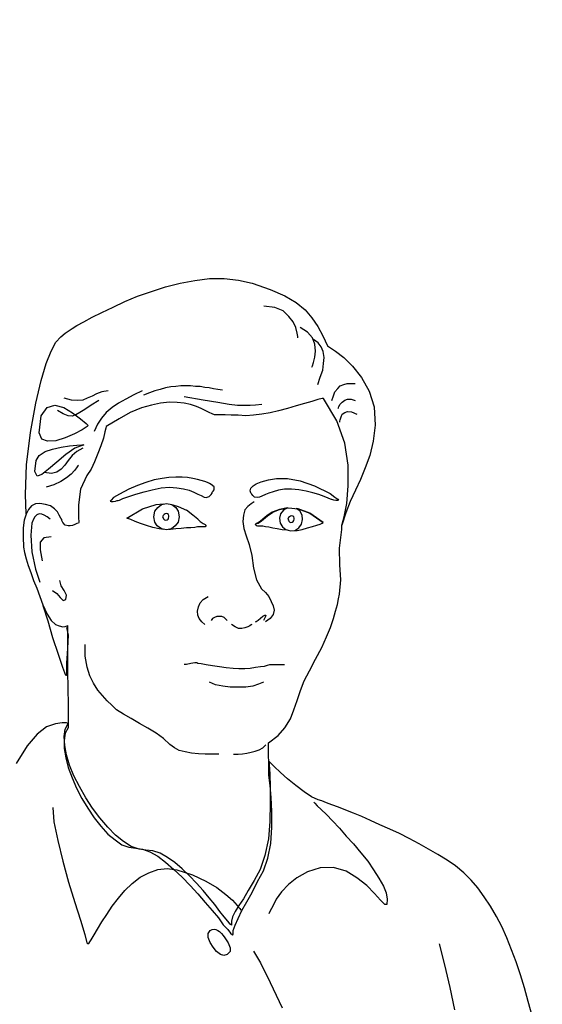
# Model space of a CAD drawing. Extents: x -23809 to 9948, y 8801 to 34888.
# Drawn here: x -12485 to -12202, y 15346 to 15878 of the extents above; entities that cross this region are included whole.
import ezdxf

# ---------------------------------------------------------------- set-up
doc = ezdxf.new("R2010")
doc.units = 0
doc.header["$LTSCALE"] = 5
doc.layers.get('0').update_dxf_attribs({"color": 255, "linetype": 'CONTINUOUS'})
doc.layers.get('Defpoints').update_dxf_attribs({"color": 251, "linetype": 'CONTINUOUS'})
doc.layers.add('4', color=7, linetype='CONTINUOUS')
doc.layers.add('DIM001', color=255, linetype='CONTINUOUS', lineweight=18)
doc.layers.add('LINE001', color=2, linetype='CONTINUOUS', lineweight=18)
doc.styles.add('Dim_std', font='simplex.shx', dxfattribs={"width": 0.8, "bigfont": 'extfont.shx'})
doc.dimstyles.new('S1-50', dxfattribs={"dimscale": 50, "dimtxt": 3, "dimasz": 3, "dimexe": 1, "dimexo": 0.6, "dimgap": 1, "dimtad": 3, "dimzin": 9, "dimdsep": 46, "dimtxsty": 'Dim_std', "dimblk1": 'OPEN', "dimblk2": 'OPEN', "dimsah": 1, "dimcen": 0, "dimazin": 2, "dimtfac": 1, "dimtmove": 0, "dimatfit": 0, "dimldrblk": 'OPEN', "dimfxl": 1, "dimtfill": 1, "dimtolj": 1, "dimtzin": 0, "dimarcsym": 0})

# ---------------------------------------------------------------- blocks, each defined once
blk = doc.blocks.new('_OPEN')
at = {"color": 0, "linetype": 'ByBlock'}
for p, q in [((-1, 0.1667), (0, 0)), ((0, 0), (-1, -0.1667)), ((0, 0), (-1, 0))]:
    blk.add_line(p, q, dxfattribs=at)
blk = doc.blocks.new('*D5')
at = {"layer": 'Defpoints', "color": 0, "ltscale": 0.5, "transparency": 16777216}
for p in [(-12072.14, 16237.98), (-13271.05, 13487.98), (-12175.84, 13487.98)]:
    blk.add_point(p, dxfattribs=at)
at = {"layer": 'DIM001', "color": 0, "lineweight": -2, "ltscale": 0.5, "transparency": 16777216}
for p, q in [((-12102.14, 16237.98), (-13321.05, 16237.98)), ((-13271.05, 16087.98), (-13271.05, 13637.98)), ((-12205.84, 13487.98), (-13321.05, 13487.98))]:
    blk.add_line(p, q, dxfattribs=at)
at = {"layer": 'DIM001', "color": 0, "lineweight": -2, "ltscale": 0.5, "transparency": 16777216, "xscale": 150, "yscale": 150, "zscale": 150}
for p, rotation in [((-13271.05, 16237.98), 90), ((-13271.05, 13487.98), 270)]:
    blk.add_blockref('_OPEN', p, dxfattribs=dict(at, rotation=rotation))
at = {"layer": 'DIM001', "color": 0, "ltscale": 0.5, "transparency": 16777216, "insert": (-13396.05, 14862.98), "char_height": 150, "attachment_point": 5, "rotation": 90, "style": 'Dim_std', "bg_fill": 3, "box_fill_scale": 1.1, "bg_fill_color": 9, "bg_fill_true_color": 13158600, "bg_fill_transparency": 0}
blk.add_mtext('\\A1;2750', dxfattribs=at)
blk = doc.blocks.new('MAN')
at = {"layer": '4', "color": 230, "linetype": 'Continuous'}
for p, q in [((92.624767, 1617.127), (99.775702, 1618.3172)), ((99.775702, 1618.3172), (106.91727, 1619.2732)), ((106.91727, 1619.2732), (114.05883, 1619.2732)), ((114.05883, 1619.2732), (120.96609, 1618.5609)), ((120.96609, 1618.5609), (127.63905, 1617.127)), ((78.575943, 1613.0782), (85.483203, 1615.2244)), ((85.483203, 1615.2244), (92.624767, 1617.127)), ((127.63905, 1617.127), (136.44885, 1614.0342)), ((136.44885, 1614.0342), (143.59041, 1610.9414)), ((65.71738, 1608.0829), (71.912358, 1610.6977)), ((71.912358, 1610.6977), (78.575943, 1613.0782)), ((143.59041, 1610.9414), (149.07311, 1607.6049)), ((54.527056, 1602.8438), (60.00038, 1605.4587)), ((60.00038, 1605.4587), (65.71738, 1608.0829)), ((138.5857, 1605.2244), (133.34667, 1605.9367)), ((142.63446, 1603.5561), (138.5857, 1605.2244)), ((149.07311, 1607.6049), (153.35617, 1604.0341)), ((153.35617, 1604.0341), (156.69265, 1600.2197)), ((45.717253, 1598.3171), (49.766014, 1600.4633)), ((49.766014, 1600.4633), (54.527056, 1602.8438)), ((145.49296, 1600.9319), (142.63446, 1603.5561)), ((147.63917, 1598.3171), (145.49296, 1600.9319)), ((156.69265, 1600.2197), (159.55115, 1595.9366)), ((38.566317, 1594.0247), (40.000253, 1594.9806)), ((40.000253, 1594.9806), (42.380775, 1596.4146)), ((42.380775, 1596.4146), (45.717253, 1598.3171)), ((148.82943, 1595.4586), (147.63917, 1598.3171)), ((149.54172, 1592.8344), (148.82943, 1595.4586)), ((154.54643, 1593.3124), (150.97565, 1595.4586)), ((159.55115, 1595.9366), (161.93167, 1591.4098)), ((32.146408, 1588.317), (34.517557, 1590.9319)), ((34.517557, 1590.9319), (36.663775, 1592.8344)), ((36.663775, 1592.8344), (38.566317, 1594.0247)), ((149.78539, 1591.1755), (149.54172, 1592.8344)), ((149.78539, 1590.4539), (149.78539, 1591.1755)), ((156.92695, 1590.4539), (154.54643, 1593.3124)), ((158.11722, 1587.3611), (156.92695, 1590.4539)), ((159.78545, 1588.0734), (157.40493, 1589.7416)), ((161.93167, 1591.4098), (164.31219, 1586.6488)), ((29.765887, 1584.0246), (32.146408, 1588.317)), ((158.36089, 1584.0246), (158.11722, 1587.3611)), ((161.21002, 1586.1708), (159.78545, 1588.0734)), ((162.16598, 1583.7903), (161.21002, 1586.1708)), ((164.31219, 1586.6488), (165.25878, 1585.9365)), ((165.25878, 1585.9365), (168.11728, 1584.0246)), ((27.385366, 1578.0733), (29.765887, 1584.0246)), ((157.40493, 1578.5513), (158.11722, 1581.1661)), ((158.11722, 1581.1661), (158.36089, 1584.0246)), ((162.64395, 1580.9318), (162.16598, 1583.7903)), ((162.40028, 1578.0733), (162.64395, 1580.9318)), ((168.11728, 1584.0246), (172.16604, 1580.9318)), ((172.16604, 1580.9318), (176.45848, 1576.6487)), ((25.004844, 1569.7415), (27.385366, 1578.0733)), ((156.69265, 1576.1708), (156.92695, 1576.883)), ((156.92695, 1576.883), (157.40493, 1578.5513)), ((161.93167, 1574.7368), (162.40028, 1578.0733)), ((176.45848, 1576.6487), (180.74154, 1571.166)), ((159.55115, 1567.8296), (160.74141, 1571.4097)), ((160.74141, 1571.4097), (161.93167, 1574.7368)), ((180.74154, 1571.166), (184.556, 1564.5025)), ((22.380648, 1558.7855), (25.004844, 1569.7415)), ((82.868379, 1565.449), (80.244182, 1564.7368)), ((85.483203, 1566.1707), (82.868379, 1565.449)), ((88.1074, 1566.6393), (85.483203, 1566.1707)), ((90.487921, 1566.883), (88.1074, 1566.6393)), ((92.868442, 1567.1173), (90.487921, 1566.883)), ((95.248963, 1567.1173), (92.868442, 1567.1173)), ((97.629485, 1567.1173), (95.248963, 1567.1173)), ((100.01001, 1566.883), (97.629485, 1567.1173)), ((102.39053, 1566.883), (100.01001, 1566.883)), ((104.53674, 1566.405), (102.39053, 1566.883)), ((106.68296, 1566.1707), (104.53674, 1566.405)), ((108.81981, 1565.6927), (106.68296, 1566.1707)), ((110.96603, 1565.449), (108.81981, 1565.6927)), ((113.11224, 1564.9711), (110.96603, 1565.449)), ((167.88298, 1564.2588), (169.30754, 1565.927)), ((169.30754, 1565.927), (170.4978, 1567.1173)), ((170.4978, 1567.1173), (172.16604, 1567.8296)), ((172.16604, 1567.8296), (173.83428, 1568.3075)), ((173.83428, 1568.3075), (175.73682, 1568.3075)), ((175.73682, 1568.3075), (177.64874, 1568.3075)), ((39.756578, 1560.21), (36.185796, 1561.166)), ((47.37612, 1561.166), (45.239274, 1560.21)), ((49.766014, 1562.1219), (47.37612, 1561.166)), ((51.902859, 1563.3122), (49.766014, 1562.1219)), ((54.527056, 1564.2588), (51.902859, 1563.3122)), ((57.619859, 1564.7368), (54.527056, 1564.2588)), ((66.195358, 1560.688), (62.624577, 1558.7855)), ((70.000444, 1562.8342), (66.195358, 1560.688)), ((74.049204, 1564.7368), (70.000444, 1562.8342)), ((77.629358, 1563.7808), (74.770858, 1562.5905)), ((80.244182, 1564.7368), (77.629358, 1563.7808)), ((103.82446, 1560.21), (94.536681, 1561.8783)), ((161.688, 1560.9223), (159.55115, 1560.4537)), ((162.40028, 1560.9223), (161.688, 1560.9223)), ((168.83893, 1550.21), (162.40028, 1560.9223)), ((166.44904, 1559.9757), (167.17069, 1562.3562)), ((167.17069, 1562.3562), (167.88298, 1564.2588)), ((172.64402, 1560.21), (174.07795, 1560.688)), ((174.07795, 1560.688), (175.73682, 1560.688)), ((175.73682, 1560.688), (177.64874, 1559.9757)), ((184.556, 1564.5025), (186.93652, 1556.8829)), ((19.765823, 1544.493), (22.380648, 1558.7855)), ((25.004844, 1552.5905), (27.863344, 1556.6392)), ((27.863344, 1556.6392), (31.668429, 1557.8295)), ((31.668429, 1557.8295), (35.951493, 1556.6392)), ((35.951493, 1556.6392), (40.234557, 1554.0244)), ((42.615078, 1559.9757), (39.756578, 1560.21)), ((45.239274, 1560.21), (42.615078, 1559.9757)), ((49.288035, 1557.8295), (46.18586, 1555.6833)), ((53.09312, 1559.9757), (49.288035, 1557.8295)), ((59.522401, 1556.6392), (56.663902, 1554.2587)), ((62.624577, 1558.7855), (59.522401, 1556.6392)), ((73.814901, 1556.4049), (68.341576, 1554.2587)), ((78.575943, 1557.8295), (73.814901, 1556.4049)), ((83.102682, 1558.7855), (78.575943, 1557.8295)), ((87.385746, 1559.2634), (83.102682, 1558.7855)), ((91.200203, 1559.0198), (87.385746, 1559.2634)), ((94.536681, 1558.7855), (91.200203, 1559.0198)), ((97.629485, 1558.0732), (94.536681, 1558.7855)), ((100.48798, 1557.1172), (97.629485, 1558.0732)), ((102.86851, 1556.1613), (100.48798, 1557.1172)), ((104.77105, 1555.2147), (102.86851, 1556.1613)), ((110.96603, 1559.0198), (103.82446, 1560.21)), ((116.43935, 1558.0732), (110.96603, 1559.0198)), ((120.48811, 1557.5952), (116.43935, 1558.0732)), ((123.82459, 1557.5952), (120.48811, 1557.5952)), ((126.68309, 1557.5952), (123.82459, 1557.5952)), ((129.29791, 1557.8295), (126.68309, 1557.5952)), ((132.40009, 1558.0732), (129.29791, 1557.8295)), ((144.78067, 1556.1613), (140.49761, 1554.971)), ((149.07311, 1557.3515), (144.78067, 1556.1613)), ((153.1125, 1558.5418), (149.07311, 1557.3515)), ((156.69265, 1559.4977), (153.1125, 1558.5418)), ((159.55115, 1560.4537), (156.69265, 1559.4977)), ((169.30754, 1556.1613), (169.55121, 1556.4049)), ((169.55121, 1556.4049), (169.78552, 1557.1172)), ((169.78552, 1557.1172), (170.4978, 1558.3075)), ((170.4978, 1558.3075), (171.45376, 1559.2634)), ((171.45376, 1559.2634), (172.64402, 1560.21)), ((186.93652, 1556.8829), (187.4145, 1548.0637)), ((24.048887, 1544.2587), (25.004844, 1552.5905)), ((35.707818, 1553.5464), (32.85869, 1555.2147)), ((38.088339, 1552.5905), (35.707818, 1553.5464)), ((40.000253, 1552.3562), (38.088339, 1552.5905)), ((41.902796, 1553.0685), (40.000253, 1552.3562)), ((40.234557, 1554.0244), (44.049014, 1551.1659)), ((43.805338, 1554.2587), (41.902796, 1553.0685)), ((46.18586, 1555.6833), (43.805338, 1554.2587)), ((44.049014, 1551.1659), (46.907514, 1548.7854)), ((54.28338, 1551.4002), (52.380838, 1548.5417)), ((56.663902, 1554.2587), (54.28338, 1551.4002)), ((62.85888, 1551.1659), (56.663902, 1547.3515)), ((68.341576, 1554.2587), (62.85888, 1551.1659)), ((106.68296, 1554.2587), (104.77105, 1555.2147)), ((108.10753, 1553.5464), (106.68296, 1554.2587)), ((109.29779, 1553.0685), (108.10753, 1553.5464)), ((110.25374, 1553.0685), (109.29779, 1553.0685)), ((112.15629, 1553.0685), (110.25374, 1553.0685)), ((114.53681, 1553.0685), (112.15629, 1553.0685)), ((117.39531, 1552.8342), (114.53681, 1553.0685)), ((120.73179, 1552.8342), (117.39531, 1552.8342)), ((124.53687, 1552.5905), (120.73179, 1552.8342)), ((128.35133, 1552.8342), (124.53687, 1552.5905)), ((132.40009, 1553.3028), (128.35133, 1552.8342)), ((136.44885, 1554.0244), (132.40009, 1553.3028)), ((140.49761, 1554.971), (136.44885, 1554.0244)), ((170.4978, 1550.6879), (170.97578, 1552.1125)), ((170.97578, 1552.1125), (171.45376, 1553.3028)), ((171.45376, 1553.3028), (172.64402, 1554.2587)), ((172.64402, 1554.2587), (174.07795, 1554.7367)), ((174.07795, 1554.7367), (175.9805, 1554.493)), ((175.9805, 1554.493), (178.59532, 1553.3028)), ((47.37612, 1547.3515), (44.995599, 1545.6832)), ((46.907514, 1548.7854), (47.854099, 1547.8294)), ((47.854099, 1547.8294), (47.37612, 1547.3515)), ((52.380838, 1548.5417), (50.712599, 1544.9709)), ((56.429598, 1546.6392), (55.95162, 1544.7366)), ((56.663902, 1547.3515), (56.429598, 1546.6392)), ((172.64402, 1539.2539), (168.83893, 1550.21)), ((170.2635, 1549.9757), (170.4978, 1550.6879)), ((170.2635, 1549.4977), (170.2635, 1549.9757)), ((187.4145, 1548.0637), (186.45854, 1540.2099)), ((17.863281, 1528.7759), (19.765823, 1544.493)), ((25.239148, 1541.1565), (24.048887, 1544.2587)), ((36.663775, 1541.8781), (32.146408, 1540.4442)), ((41.190514, 1543.7807), (36.663775, 1541.8781)), ((44.995599, 1545.6832), (41.190514, 1543.7807)), ((55.239338, 1541.6345), (54.049077, 1538.0637)), ((55.95162, 1544.7366), (55.239338, 1541.6345)), ((28.097648, 1540.2099), (25.239148, 1541.1565)), ((32.146408, 1540.4442), (28.097648, 1540.2099)), ((30.478169, 1536.3954), (34.761232, 1537.3514)), ((34.761232, 1537.3514), (38.809993, 1538.0637)), ((41.424817, 1536.8734), (36.898078, 1533.7806)), ((38.809993, 1538.0637), (42.380775, 1538.3074)), ((45.717253, 1538.5417), (41.424817, 1536.8734)), ((42.380775, 1538.3074), (44.761296, 1538.5417)), ((45.239274, 1536.8734), (42.380775, 1535.2052)), ((44.761296, 1538.5417), (45.717253, 1538.5417)), ((54.049077, 1538.0637), (52.615141, 1534.2586)), ((174.31226, 1528.5416), (172.64402, 1539.2539)), ((186.45854, 1540.2099), (184.7903, 1533.3026)), ((22.624323, 1530.9221), (24.048887, 1533.3026)), ((24.048887, 1533.3026), (26.907387, 1535.2052)), ((26.907387, 1535.2052), (30.478169, 1536.3954)), ((36.898078, 1533.7806), (32.624387, 1529.9662)), ((40.000253, 1533.3026), (38.088339, 1530.9221)), ((42.380775, 1535.2052), (40.000253, 1533.3026)), ((52.615141, 1534.2586), (50.956274, 1530.2098)), ((184.7903, 1533.3026), (182.64408, 1527.3513)), ((17.385302, 1514.2491), (17.863281, 1528.7759)), ((21.912041, 1525.4394), (22.624323, 1530.9221)), ((32.624387, 1529.9662), (28.575626, 1526.6297)), ((36.429472, 1528.5416), (34.761232, 1526.6297)), ((38.088339, 1530.9221), (36.429472, 1528.5416)), ((42.137099, 1527.3513), (41.190514, 1525.9174)), ((42.858753, 1528.2979), (42.137099, 1527.3513)), ((43.093057, 1528.5416), (42.858753, 1528.2979)), ((50.956274, 1530.2098), (49.288035, 1526.6297)), ((174.31226, 1518.5415), (174.31226, 1528.5416)), ((182.64408, 1527.3513), (180.26356, 1521.6343)), ((23.102302, 1523.3026), (21.912041, 1525.4394)), ((25.239148, 1524.0149), (23.102302, 1523.3026)), ((28.575626, 1526.6297), (25.239148, 1524.0149)), ((30.009562, 1524.4928), (26.429408, 1524.9708)), ((32.624387, 1525.2051), (30.009562, 1524.4928)), ((34.761232, 1526.6297), (32.624387, 1525.2051)), ((37.376057, 1522.3466), (34.517557, 1520.6784)), ((39.522275, 1524.2492), (37.376057, 1522.3466)), ((41.190514, 1525.9174), (39.522275, 1524.2492)), ((47.141817, 1523.5369), (44.049014, 1516.8733)), ((49.288035, 1526.6297), (47.141817, 1523.5369)), ((87.151443, 1522.5809), (83.814964, 1522.1123)), ((90.487921, 1522.8246), (87.151443, 1522.5809)), ((93.580724, 1522.8246), (90.487921, 1522.8246)), ((96.204921, 1522.5809), (93.580724, 1522.8246)), ((98.819745, 1522.1123), (96.204921, 1522.5809)), ((31.199823, 1519.0101), (27.385366, 1517.8199)), ((34.517557, 1520.6784), (31.199823, 1519.0101)), ((71.912358, 1518.7758), (67.619922, 1516.8733)), ((75.961119, 1520.2004), (71.912358, 1518.7758)), ((80.009879, 1521.3907), (75.961119, 1520.2004)), ((79.053922, 1516.6296), (83.336985, 1517.5856)), ((83.814964, 1522.1123), (80.009879, 1521.3907)), ((83.336985, 1517.5856), (87.385746, 1517.8199)), ((87.385746, 1517.8199), (90.956528, 1517.5856)), ((90.956528, 1517.5856), (94.293006, 1517.1076)), ((100.96596, 1521.6343), (98.819745, 1522.1123)), ((102.86851, 1521.1564), (100.96596, 1521.6343)), ((104.53674, 1520.6784), (102.86851, 1521.1564)), ((105.96131, 1520.2004), (104.53674, 1520.6784)), ((106.91727, 1519.7318), (105.96131, 1520.2004)), ((107.62955, 1519.2538), (106.91727, 1519.7318)), ((109.06348, 1518.0636), (107.62955, 1519.2538)), ((109.06348, 1516.6296), (109.06348, 1518.0636)), ((126.91739, 1517.3419), (128.10765, 1518.5415)), ((128.10765, 1518.5415), (129.54159, 1519.4881)), ((129.54159, 1519.4881), (131.92211, 1520.4441)), ((131.92211, 1520.4441), (135.49289, 1521.3907)), ((135.49289, 1521.3907), (139.54165, 1522.1123)), ((139.54165, 1522.1123), (144.78067, 1522.1123)), ((144.78067, 1522.1123), (150.97565, 1520.9221)), ((150.97565, 1520.9221), (157.88291, 1518.5415)), ((157.88291, 1518.5415), (165.50245, 1514.7271)), ((173.59998, 1509.966), (174.31226, 1518.5415)), ((173.59998, 1509.966), (174.31226, 1518.5415)), ((180.26356, 1521.6343), (177.88304, 1516.3953)), ((17.725212, 1504.9382), (17.385302, 1514.2491)), ((44.049014, 1516.8733), (43.093057, 1509.2538)), ((60.244056, 1512.8245), (59.053795, 1511.6343)), ((63.102555, 1514.4928), (60.244056, 1512.8245)), ((67.619922, 1516.8733), (63.102555, 1514.4928)), ((64.761423, 1512.3466), (67.619922, 1513.2931)), ((67.619922, 1513.2931), (70.956401, 1514.4928)), ((70.956401, 1514.4928), (75.005161, 1515.683)), ((75.005161, 1515.683), (79.053922, 1516.6296)), ((94.293006, 1517.1076), (96.917203, 1516.3953)), ((96.917203, 1516.3953), (99.297724, 1515.4394)), ((99.297724, 1515.4394), (101.20027, 1514.4928)), ((101.20027, 1514.4928), (102.86851, 1513.7711)), ((102.86851, 1513.7711), (104.29307, 1513.0588)), ((104.29307, 1513.0588), (105.24903, 1512.8245)), ((105.24903, 1512.8245), (106.68296, 1513.2931)), ((106.68296, 1513.2931), (107.62955, 1514.2491)), ((107.62955, 1514.2491), (108.10753, 1514.9614)), ((108.10753, 1515.4394), (108.58551, 1515.9173)), ((108.10753, 1514.9614), (108.10753, 1515.4394)), ((108.58551, 1515.9173), (109.06348, 1516.6296)), ((126.68309, 1516.1516), (126.91739, 1517.3419)), ((126.91739, 1515.2051), (126.68309, 1516.1516)), ((127.16107, 1514.7271), (126.91739, 1515.2051)), ((127.39537, 1514.4928), (127.16107, 1514.7271)), ((127.87335, 1513.7711), (127.39537, 1514.4928)), ((128.82931, 1513.0588), (127.87335, 1513.7711)), ((130.25387, 1512.8245), (128.82931, 1513.0588)), ((131.20983, 1513.0588), (130.25387, 1512.8245)), ((132.40009, 1513.5368), (131.20983, 1513.0588)), ((134.06833, 1514.2491), (132.40009, 1513.5368)), ((135.73657, 1514.9614), (134.06833, 1514.2491)), ((137.87341, 1515.683), (135.73657, 1514.9614)), ((140.49761, 1516.3953), (137.87341, 1515.683)), ((143.35611, 1516.8733), (140.49761, 1516.3953)), ((146.68322, 1516.8733), (143.35611, 1516.8733)), ((150.26337, 1516.6296), (146.68322, 1516.8733)), ((153.83415, 1515.9173), (150.26337, 1516.6296)), ((157.16126, 1515.2051), (153.83415, 1515.9173)), ((160.01976, 1514.2491), (157.16126, 1515.2051)), ((162.64395, 1513.2931), (160.01976, 1514.2491)), ((164.5465, 1512.5809), (162.64395, 1513.2931)), ((165.50245, 1514.7271), (167.88298, 1513.0588)), ((167.88298, 1513.0588), (169.30754, 1512.1029)), ((177.88304, 1516.3953), (175.26821, 1510.9126)), ((20.243802, 1508.7758), (18.809866, 1507.1075)), ((22.146345, 1509.7224), (20.243802, 1508.7758)), ((24.292563, 1509.966), (22.146345, 1509.7224)), ((27.151062, 1509.4881), (24.292563, 1509.966)), ((29.531584, 1508.7758), (27.151062, 1509.4881)), ((31.434126, 1507.3418), (29.531584, 1508.7758)), ((43.093057, 1509.2538), (43.093057, 1503.2931)), ((59.053795, 1511.6343), (58.575816, 1511.1563)), ((58.575816, 1511.1563), (59.053795, 1510.9126)), ((59.053795, 1510.9126), (60.00038, 1510.9126)), ((60.00038, 1510.9126), (61.190641, 1511.1563)), ((61.190641, 1511.1563), (61.902923, 1511.3906)), ((61.902923, 1511.3906), (62.380901, 1511.3906)), ((62.380901, 1511.3906), (63.102555, 1511.6343)), ((63.102555, 1511.6343), (64.761423, 1512.3466)), ((74.292879, 1507.3418), (80.956464, 1509.4881)), ((80.244182, 1506.1516), (81.668746, 1508.0541)), ((80.956464, 1509.4881), (84.292943, 1509.7224)), ((81.668746, 1508.0541), (83.580661, 1509.4881)), ((83.580661, 1509.4881), (85.961182, 1509.966)), ((84.292943, 1509.7224), (84.292943, 1509.7224)), ((85.961182, 1509.966), (88.576006, 1509.4881)), ((88.576006, 1509.4881), (90.487921, 1508.0541)), ((89.053985, 1509.2538), (91.678182, 1508.5321)), ((90.487921, 1508.0541), (91.678182, 1506.1516)), ((91.678182, 1508.5321), (95.726942, 1506.6296)), ((125.49283, 1508.5321), (124.05889, 1506.8639)), ((127.16107, 1509.7224), (125.49283, 1508.5321)), ((128.58563, 1510.6783), (127.16107, 1509.7224)), ((165.73676, 1512.1029), (164.5465, 1512.5809)), ((166.21474, 1511.8686), (165.73676, 1512.1029)), ((166.44904, 1511.8686), (166.21474, 1511.8686)), ((167.405, 1511.6343), (166.44904, 1511.8686)), ((168.36095, 1511.3906), (167.405, 1511.6343)), ((169.07324, 1511.3906), (168.36095, 1511.3906)), ((169.55121, 1511.6343), (169.07324, 1511.3906)), ((169.30754, 1512.1029), (169.55121, 1511.6343)), ((172.40971, 1503.5368), (173.59998, 1509.966)), ((172.40971, 1503.5368), (173.59998, 1509.966)), ((175.26821, 1510.9126), (173.122, 1505.4393)), ((17.619606, 1504.727), (16.67302, 1501.8685)), ((18.809866, 1507.1075), (17.619606, 1504.727)), ((21.912041, 1503.5368), (21.190387, 1502.3465)), ((22.858627, 1504.4833), (21.912041, 1503.5368)), ((24.048887, 1504.9613), (22.858627, 1504.4833)), ((25.239148, 1504.727), (24.048887, 1504.9613)), ((26.429408, 1504.249), (25.239148, 1504.727)), ((27.863344, 1503.5368), (26.429408, 1504.249)), ((29.287908, 1502.3465), (27.863344, 1503.5368)), ((32.85869, 1505.9173), (31.434126, 1507.3418)), ((33.814647, 1504.249), (32.85869, 1505.9173)), ((34.517557, 1502.8151), (33.814647, 1504.249)), ((43.093057, 1503.2931), (43.32736, 1500.6783)), ((66.673337, 1502.8151), (74.292879, 1507.3418)), ((79.766204, 1503.5368), (80.244182, 1506.1516)), ((80.244182, 1500.9126), (79.766204, 1503.5368)), ((84.303435, 1504.1923), (84.069132, 1503.48)), ((84.069132, 1503.48), (84.303435, 1503.002)), ((84.781414, 1504.6703), (84.303435, 1504.1923)), ((85.259393, 1504.9046), (84.781414, 1504.6703)), ((85.727999, 1505.1389), (85.259393, 1504.9046)), ((86.449653, 1504.9046), (85.727999, 1505.1389)), ((86.91826, 1504.6703), (86.449653, 1504.9046)), ((87.161935, 1503.9486), (86.91826, 1504.6703)), ((86.91826, 1502.7584), (87.161935, 1503.48)), ((87.161935, 1503.48), (87.161935, 1503.9486)), ((91.678182, 1506.1516), (92.15616, 1503.5368)), ((92.15616, 1503.5368), (91.678182, 1500.9126)), ((98.819745, 1504.249), (95.726942, 1506.6296)), ((101.20027, 1502.3465), (98.819745, 1504.249)), ((123.34661, 1504.249), (123.11231, 1501.1562)), ((124.05889, 1506.8639), (123.34661, 1504.249)), ((134.78061, 1504.0054), (132.87807, 1502.3465)), ((133.11237, 1502.3465), (135.01491, 1504.0054)), ((137.39543, 1505.6736), (134.78061, 1504.0054)), ((135.01491, 1504.0054), (137.63911, 1505.6736)), ((140.97559, 1507.1075), (137.39543, 1505.6736)), ((137.63911, 1505.6736), (140.97559, 1507.1075)), ((140.97559, 1507.1075), (145.25865, 1507.8198)), ((144.78067, 1507.8198), (140.97559, 1507.1075)), ((141.4442, 1504.9613), (140.97559, 1502.8151)), ((142.87813, 1506.6296), (141.4442, 1504.9613)), ((144.78067, 1507.8198), (142.87813, 1506.6296)), ((145.25865, 1507.8198), (150.01969, 1507.3418)), ((145.73663, 1503.5368), (145.25865, 1503.0588)), ((146.21461, 1503.7711), (145.73663, 1503.5368)), ((146.68322, 1504.0054), (146.21461, 1503.7711)), ((147.40487, 1503.7711), (146.68322, 1504.0054)), ((147.87348, 1503.5368), (147.40487, 1503.7711)), ((148.11715, 1502.8151), (147.87348, 1503.5368)), ((150.73198, 1506.3953), (149.07311, 1507.5855)), ((150.01969, 1507.3418), (149.30741, 1507.3418)), ((149.30741, 1507.3418), (149.30741, 1507.3418)), ((150.01969, 1507.3418), (155.73669, 1505.205)), ((155.73669, 1505.205), (150.01969, 1507.3418)), ((151.92224, 1504.249), (150.73198, 1506.3953)), ((152.16591, 1502.1028), (151.92224, 1504.249)), ((155.73669, 1505.205), (162.16598, 1500.6783)), ((162.16598, 1500.6783), (155.73669, 1505.205)), ((173.122, 1505.4393), (171.21945, 1499.488)), ((171.45376, 1499.966), (172.40971, 1503.5368)), ((171.45376, 1499.966), (172.40971, 1503.5368)), ((16.67302, 1501.8685), (16.195042, 1498.0541)), ((20.478105, 1500.4346), (20.000127, 1494.4833)), ((21.190387, 1502.3465), (20.478105, 1500.4346)), ((34.995536, 1502.1028), (34.517557, 1502.8151)), ((34.995536, 1501.6248), (34.995536, 1502.1028)), ((35.473514, 1500.6783), (34.995536, 1501.6248)), ((36.663775, 1499.488), (35.473514, 1500.6783)), ((38.088339, 1499.01), (36.663775, 1499.488)), ((39.044296, 1499.01), (38.088339, 1499.01)), ((40.234557, 1499.2443), (39.044296, 1499.01)), ((41.424817, 1499.7223), (40.234557, 1499.2443)), ((42.380775, 1500.2003), (41.424817, 1499.7223)), ((43.093057, 1500.4346), (42.380775, 1500.2003)), ((43.32736, 1500.6783), (43.093057, 1500.4346)), ((67.141944, 1502.5808), (66.673337, 1502.8151)), ((68.57588, 1502.1028), (67.141944, 1502.5808)), ((70.722098, 1501.1562), (68.57588, 1502.1028)), ((73.336922, 1500.2003), (70.722098, 1501.1562)), ((76.195422, 1499.2443), (73.336922, 1500.2003)), ((79.288225, 1498.2977), (76.195422, 1499.2443)), ((81.434443, 1499.01), (80.244182, 1500.9126)), ((83.580661, 1497.5761), (81.434443, 1499.01)), ((84.303435, 1503.002), (84.537739, 1502.5241)), ((84.537739, 1502.5241), (85.015717, 1502.0461)), ((85.015717, 1502.0461), (85.493696, 1501.8118)), ((85.493696, 1501.8118), (86.205978, 1502.0461)), ((86.205978, 1502.0461), (86.683957, 1502.2898)), ((86.683957, 1502.2898), (86.91826, 1502.7584)), ((90.244246, 1499.01), (88.341703, 1497.5761)), ((91.678182, 1500.9126), (90.244246, 1499.01)), ((100.96596, 1498.532), (99.775702, 1498.2977)), ((101.91255, 1498.532), (100.96596, 1498.532)), ((101.20027, 1502.3465), (102.39053, 1501.1562)), ((102.86851, 1498.532), (101.91255, 1498.532)), ((102.39053, 1501.1562), (103.82446, 1500.2003)), ((103.82446, 1498.532), (102.86851, 1498.532)), ((103.82446, 1500.2003), (104.77105, 1499.7223)), ((104.77105, 1498.532), (103.82446, 1498.532)), ((104.77105, 1499.7223), (105.01472, 1499.488)), ((105.01472, 1499.01), (104.77105, 1498.532)), ((105.01472, 1499.488), (105.01472, 1499.01)), ((123.11231, 1501.1562), (123.59029, 1497.8198)), ((129.29791, 1499.966), (129.54159, 1500.2003)), ((129.54159, 1500.2003), (129.29791, 1499.966)), ((129.29791, 1499.7223), (129.29791, 1499.966)), ((129.29791, 1499.966), (129.29791, 1499.7223)), ((129.29791, 1499.7223), (129.54159, 1499.2443)), ((129.54159, 1500.2003), (130.49755, 1500.4346)), ((130.25387, 1500.4346), (129.54159, 1500.2003)), ((129.54159, 1499.2443), (130.25387, 1499.01)), ((131.68781, 1501.3905), (130.25387, 1500.4346)), ((130.25387, 1499.01), (131.20983, 1499.01)), ((130.49755, 1500.4346), (131.92211, 1501.3905)), ((131.20983, 1499.01), (132.15641, 1499.01)), ((132.87807, 1502.3465), (131.68781, 1501.3905)), ((131.92211, 1501.3905), (133.11237, 1502.3465)), ((132.15641, 1499.01), (132.87807, 1499.01)), ((132.87807, 1499.01), (134.06833, 1498.7663)), ((134.06833, 1498.7663), (135.73657, 1498.532)), ((135.73657, 1498.532), (137.63911, 1498.0541)), ((140.97559, 1502.8151), (141.20989, 1500.4346)), ((141.20989, 1500.4346), (142.40015, 1498.532)), ((142.40015, 1498.532), (144.06839, 1497.3418)), ((145.25865, 1503.0588), (145.02435, 1502.3465)), ((145.02435, 1502.3465), (145.25865, 1501.8685)), ((145.25865, 1501.8685), (145.49296, 1501.3905)), ((145.49296, 1501.3905), (145.97093, 1500.9126)), ((145.97093, 1500.9126), (146.44891, 1500.6783)), ((146.44891, 1500.6783), (147.16119, 1500.9126)), ((147.16119, 1500.9126), (147.63917, 1501.1562)), ((147.63917, 1501.1562), (147.87348, 1501.6248)), ((147.87348, 1501.6248), (148.11715, 1502.3465)), ((148.11715, 1502.3465), (148.11715, 1502.8151)), ((150.26337, 1498.0541), (151.68793, 1499.966)), ((151.68793, 1499.966), (152.16591, 1502.1028)), ((154.54643, 1498.0541), (156.92695, 1498.7663)), ((156.92695, 1498.7663), (159.07317, 1499.488)), ((159.07317, 1499.488), (160.74141, 1499.966)), ((160.74141, 1499.966), (161.688, 1500.4346)), ((161.688, 1500.4346), (162.16598, 1500.6783)), ((171.21945, 1499.488), (171.45376, 1499.966)), ((171.21945, 1499.488), (171.45376, 1499.966)), ((171.21945, 1497.3418), (171.21945, 1499.488)), ((16.195042, 1498.0541), (16.195042, 1493.771)), ((16.195042, 1493.771), (16.429345, 1488.7663)), ((20.000127, 1494.4833), (20.478105, 1486.3858)), ((29.765887, 1493.771), (26.195105, 1493.293)), ((82.3904, 1497.5761), (79.288225, 1498.2977)), ((84.527246, 1497.3418), (82.3904, 1497.5761)), ((85.961182, 1497.1075), (83.580661, 1497.5761)), ((88.341703, 1497.5761), (85.961182, 1497.1075)), ((87.863724, 1497.3418), (87.151443, 1497.3418)), ((87.151443, 1497.3418), (87.151443, 1497.3418)), ((90.487921, 1497.5761), (87.863724, 1497.3418)), ((93.102745, 1497.8198), (90.487921, 1497.5761)), ((95.726942, 1498.0541), (93.102745, 1497.8198)), ((97.863788, 1498.0541), (95.726942, 1498.0541)), ((99.775702, 1498.2977), (97.863788, 1498.0541)), ((123.59029, 1497.8198), (124.78055, 1494.249)), ((124.78055, 1494.249), (126.20511, 1489.9565)), ((137.63911, 1498.0541), (139.78533, 1497.8198)), ((139.78533, 1497.8198), (142.16585, 1497.3418)), ((142.16585, 1497.3418), (144.54637, 1497.1075)), ((144.06839, 1497.3418), (146.21461, 1496.6295)), ((144.54637, 1497.1075), (144.78067, 1497.1075)), ((144.78067, 1497.1075), (144.78067, 1497.1075)), ((146.21461, 1496.6295), (148.35146, 1496.8638)), ((148.35146, 1496.8638), (150.26337, 1498.0541)), ((148.35146, 1496.8638), (149.54172, 1496.8638)), ((149.54172, 1496.8638), (151.92224, 1497.3418)), ((151.92224, 1497.3418), (154.54643, 1498.0541)), ((170.02919, 1488.2883), (171.21945, 1497.3418)), ((26.195105, 1493.293), (24.526866, 1491.1468)), ((24.526866, 1491.1468), (24.526866, 1487.3417)), ((126.20511, 1489.9565), (127.39537, 1484.7175)), ((16.429345, 1488.7663), (16.907324, 1486.1515)), ((16.907324, 1486.1515), (17.619606, 1483.0493)), ((20.478105, 1486.3858), (22.146345, 1478.0539)), ((24.526866, 1487.3417), (25.482823, 1482.1027)), ((127.39537, 1484.7175), (128.35133, 1478.5319)), ((170.2635, 1480.1908), (170.02919, 1488.2883)), ((17.619606, 1483.0493), (18.575563, 1479.7222)), ((18.575563, 1479.7222), (20.000127, 1476.3857)), ((170.74148, 1472.8149), (170.2635, 1480.1908)), ((20.000127, 1476.3857), (21.190387, 1472.5712)), ((22.146345, 1478.0539), (24.292563, 1471.6246)), ((128.35133, 1478.5319), (129.77589, 1472.8149)), ((21.190387, 1472.5712), (22.858627, 1468.7661)), ((34.761232, 1469.9564), (34.048951, 1472.5712)), ((36.185796, 1467.5759), (34.761232, 1469.9564)), ((129.77589, 1472.8149), (132.15641, 1468.5225)), ((170.02919, 1465.9076), (170.74148, 1472.8149)), ((22.858627, 1468.7661), (24.292563, 1464.7174)), ((30.478169, 1467.5759), (32.624387, 1466.142)), ((32.624387, 1466.142), (34.283254, 1464.2394)), ((37.376057, 1465.4297), (36.185796, 1467.5759)), ((36.898078, 1463.2835), (37.376057, 1465.4297)), ((132.15641, 1468.5225), (134.06833, 1466.6199)), ((134.06833, 1466.6199), (135.73657, 1464.7174)), ((169.55121, 1463.5271), (170.02919, 1465.9076)), ((24.292563, 1464.7174), (25.717126, 1460.6686)), ((25.717126, 1460.6686), (27.863344, 1456.1419)), ((28.341323, 1452.8054), (25.960802, 1460.1906)), ((34.283254, 1464.2394), (35.707818, 1462.8148)), ((35.707818, 1462.8148), (36.898078, 1463.2835)), ((101.44394, 1459.7127), (102.39053, 1461.6246)), ((102.39053, 1461.6246), (103.82446, 1463.2835)), ((103.82446, 1463.2835), (106.20498, 1464.7174)), ((135.73657, 1464.7174), (136.92683, 1462.3369)), ((136.92683, 1462.3369), (137.87341, 1460.1906)), ((137.87341, 1460.1906), (138.35139, 1458.0444)), ((168.11728, 1457.5758), (169.07324, 1460.9029)), ((169.07324, 1460.9029), (169.55121, 1463.5271)), ((27.863344, 1456.1419), (29.765887, 1453.0491)), ((100.96596, 1457.5758), (101.44394, 1459.7127)), ((101.20027, 1455.6639), (100.96596, 1457.5758)), ((101.91255, 1453.9957), (101.20027, 1455.6639)), ((132.87807, 1455.1859), (133.82465, 1455.6639)), ((133.82465, 1455.6639), (134.30263, 1455.6639)), ((134.30263, 1455.6639), (134.06833, 1454.9516)), ((137.87341, 1455.9076), (136.44885, 1453.9957)), ((138.35139, 1458.0444), (137.87341, 1455.9076)), ((167.17069, 1453.9957), (168.11728, 1457.5758)), ((30.721844, 1444.7079), (28.341323, 1452.8054)), ((29.765887, 1453.0491), (31.912105, 1451.1372)), ((31.912105, 1451.1372), (33.814647, 1450.4249)), ((37.619732, 1450.4249), (37.854036, 1450.6686)), ((37.854036, 1450.6686), (37.854036, 1443.7613)), ((103.10281, 1452.3368), (101.91255, 1453.9957)), ((104.53674, 1451.1372), (103.10281, 1452.3368)), ((108.34183, 1453.9957), (107.62955, 1453.0491)), ((109.29779, 1454.4736), (108.34183, 1453.9957)), ((110.48805, 1454.9516), (109.29779, 1454.4736)), ((111.67831, 1454.9516), (110.48805, 1454.9516)), ((112.86857, 1454.9516), (111.67831, 1454.9516)), ((114.05883, 1454.4736), (112.86857, 1454.9516)), ((114.77111, 1453.7614), (114.05883, 1454.4736)), ((115.49277, 1453.0491), (114.77111, 1453.7614)), ((119.29785, 1449.9469), (117.62961, 1451.1372)), ((127.16107, 1450.9029), (126.44879, 1450.4249)), ((127.39537, 1451.1372), (127.16107, 1450.9029)), ((129.29791, 1452.3368), (129.54159, 1452.5711)), ((129.54159, 1452.5711), (130.49755, 1453.2834)), ((130.49755, 1453.2834), (131.68781, 1454.2393)), ((131.68781, 1454.2393), (132.87807, 1455.1859)), ((134.06833, 1454.9516), (133.11237, 1453.0491)), ((136.44885, 1453.9957), (134.06833, 1452.3368)), ((165.73676, 1449.7126), (167.17069, 1453.9957)), ((33.814647, 1450.4249), (35.473514, 1449.9469)), ((35.473514, 1449.9469), (36.663775, 1450.1906)), ((36.663775, 1450.1906), (37.619732, 1450.4249)), ((37.376057, 1449.7126), (38.088339, 1445.8981)), ((38.088339, 1445.8981), (37.854036, 1439.4689)), ((120.96609, 1449.2346), (119.29785, 1449.9469)), ((122.63433, 1449.2346), (120.96609, 1449.2346)), ((124.05889, 1449.4783), (122.63433, 1449.2346)), ((125.49283, 1449.9469), (124.05889, 1449.4783)), ((126.44879, 1450.4249), (125.49283, 1449.9469)), ((163.83422, 1445.1859), (165.73676, 1449.7126)), ((33.336669, 1436.6104), (30.721844, 1444.7079)), ((37.854036, 1443.7613), (37.854036, 1428.2785)), ((46.429535, 1435.6638), (46.429535, 1441.3808)), ((161.45369, 1439.9468), (163.83422, 1445.1859)), ((35.473514, 1430.1811), (33.336669, 1436.6104)), ((37.854036, 1439.4689), (37.376057, 1432.3273)), ((158.36089, 1434.2298), (161.45369, 1439.9468)), ((37.376057, 1432.3273), (37.376057, 1426.376)), ((47.37612, 1430.4248), (46.429535, 1435.6638)), ((94.536681, 1431.8493), (95.726942, 1431.8493)), ((95.726942, 1431.8493), (97.863788, 1432.3273)), ((97.863788, 1432.3273), (99.775702, 1432.5616)), ((99.775702, 1432.5616), (100.72229, 1432.5616)), ((100.72229, 1432.5616), (101.20027, 1432.3273)), ((101.20027, 1432.3273), (102.86851, 1432.093)), ((102.86851, 1432.093), (105.24903, 1431.615)), ((105.24903, 1431.615), (108.34183, 1431.137)), ((133.59035, 1430.9027), (135.01491, 1431.3713)), ((135.01491, 1431.3713), (136.20517, 1431.615)), ((136.20517, 1431.615), (136.44885, 1431.615)), ((136.44885, 1431.615), (143.35611, 1431.615)), ((155.50239, 1428.5222), (158.36089, 1434.2298)), ((36.898078, 1426.376), (35.473514, 1430.1811)), ((37.854036, 1428.2785), (38.088339, 1412.0835)), ((48.575753, 1426.1323), (47.37612, 1430.4248)), ((108.34183, 1431.137), (111.67831, 1430.6591)), ((111.67831, 1430.6591), (115.01479, 1430.1811)), ((115.01479, 1430.1811), (118.35127, 1429.9468)), ((118.35127, 1429.9468), (121.20977, 1429.7125)), ((121.20977, 1429.7125), (124.05889, 1429.7125)), ((124.05889, 1429.7125), (126.68309, 1429.9468)), ((126.68309, 1429.9468), (129.29791, 1430.4248)), ((129.29791, 1430.4248), (131.68781, 1430.6591)), ((131.68781, 1430.6591), (133.59035, 1430.9027)), ((152.87819, 1423.7518), (155.50239, 1428.5222)), ((37.376057, 1426.376), (36.898078, 1426.376)), ((50.478295, 1422.5615), (48.575753, 1426.1323)), ((52.615141, 1419.2344), (50.478295, 1422.5615)), ((109.77577, 1421.8493), (106.91727, 1423.0395)), ((113.34655, 1421.137), (109.77577, 1421.8493)), ((130.73185, 1422.0836), (127.87335, 1421.137)), ((133.11237, 1423.0395), (130.73185, 1422.0836)), ((151.20996, 1418.9908), (152.87819, 1423.7518)), ((54.761359, 1416.6102), (52.615141, 1419.2344)), ((116.91733, 1420.659), (113.34655, 1421.137)), ((120.73179, 1420.659), (116.91733, 1420.659)), ((124.53687, 1420.659), (120.73179, 1420.659)), ((127.87335, 1421.137), (124.53687, 1420.659)), ((149.54172, 1414.2297), (151.20996, 1418.9908)), ((57.14188, 1413.9954), (54.761359, 1416.6102)), ((59.288098, 1411.8492), (57.14188, 1413.9954)), ((147.87348, 1409.703), (149.54172, 1414.2297)), ((38.088339, 1412.0835), (38.088339, 1403.0394)), ((61.668619, 1409.703), (59.288098, 1411.8492)), ((65.005098, 1407.5568), (61.668619, 1409.703)), ((68.810183, 1405.4199), (65.005098, 1407.5568)), ((146.21461, 1405.1762), (147.87348, 1409.703)), ((31.912105, 1402.7957), (27.619669, 1401.3712)), ((35.239211, 1403.2737), (31.912105, 1402.7957)), ((37.376057, 1403.2737), (35.239211, 1403.2737)), ((36.663775, 1400.1809), (38.088339, 1403.0394)), ((38.088339, 1403.0394), (37.376057, 1403.2737)), ((38.088339, 1403.0394), (38.088339, 1400.8932)), ((72.858943, 1403.0394), (68.810183, 1405.4199)), ((76.907704, 1400.6589), (72.858943, 1403.0394)), ((143.59041, 1400.8932), (146.21461, 1405.1762)), ((27.619669, 1401.3712), (23.102302, 1397.8004)), ((36.185796, 1396.6101), (36.663775, 1400.1809)), ((36.663775, 1398.269), (36.185796, 1394.6982)), ((38.088339, 1400.8932), (36.663775, 1398.269)), ((80.956464, 1398.269), (76.907704, 1400.6589)), ((84.527246, 1395.6542), (80.956464, 1398.269)), ((140.25393, 1397.0787), (143.59041, 1400.8932)), ((23.102302, 1397.8004), (18.097584, 1392.0834)), ((36.429472, 1392.3177), (36.185796, 1396.6101)), ((36.185796, 1394.6982), (36.185796, 1390.8931)), ((87.629421, 1392.7957), (84.527246, 1395.6542)), ((135.49289, 1393.5079), (140.25393, 1397.0787)), ((135.73657, 1378.0346), (135.49289, 1393.5079)), ((18.097584, 1392.0834), (12.858563, 1383.5079)), ((36.185796, 1390.8931), (36.898078, 1386.3664)), ((37.376057, 1387.7909), (36.429472, 1392.3177)), ((89.766267, 1391.1274), (87.629421, 1392.7957)), ((92.15616, 1389.9372), (89.766267, 1391.1274)), ((95.005288, 1389.2249), (92.15616, 1389.9372)), ((98.107463, 1388.5126), (95.005288, 1389.2249)), ((101.44394, 1388.2689), (98.107463, 1388.5126)), ((104.77105, 1388.0346), (101.44394, 1388.2689)), ((120.73179, 1388.0346), (122.86863, 1388.2689)), ((122.86863, 1388.2689), (125.01485, 1388.5126)), ((125.01485, 1388.5126), (127.16107, 1388.9812)), ((127.16107, 1388.9812), (129.06361, 1389.4592)), ((129.06361, 1389.4592), (130.96615, 1390.1808)), ((130.96615, 1390.1808), (132.87807, 1391.1274)), ((132.87807, 1391.1274), (134.30263, 1392.5614)), ((36.898078, 1386.3664), (38.088339, 1381.6053)), ((38.809993, 1382.7956), (37.376057, 1387.7909)), ((108.10753, 1388.0346), (104.77105, 1388.0346)), ((111.44401, 1388.0346), (108.10753, 1388.0346)), ((118.58557, 1388.0346), (120.73179, 1388.0346)), ((136.44885, 1383.9859), (135.73657, 1384.6981)), ((135.73657, 1384.6981), (135.97087, 1383.0299)), ((138.35139, 1382.0833), (136.44885, 1383.9859)), ((38.088339, 1381.6053), (40.000253, 1376.6006)), ((40.946839, 1377.5566), (38.809993, 1382.7956)), ((135.97087, 1383.0299), (136.20517, 1378.5032)), ((141.4442, 1379.2248), (138.35139, 1382.0833)), ((144.78067, 1376.1226), (141.4442, 1379.2248)), ((40.000253, 1376.6006), (42.137099, 1371.6053)), ((43.571035, 1372.3176), (40.946839, 1377.5566)), ((135.97087, 1376.6006), (135.73657, 1378.0346)), ((136.44885, 1372.7955), (135.97087, 1376.6006)), ((136.20517, 1378.5032), (136.44885, 1372.0739)), ((148.82943, 1372.7955), (144.78067, 1376.1226)), ((42.137099, 1371.6053), (44.761296, 1366.6006)), ((46.663838, 1366.8349), (43.571035, 1372.3176)), ((136.92683, 1367.0785), (136.44885, 1372.7955)), ((136.44885, 1372.0739), (136.44885, 1364.22)), ((152.87819, 1369.6934), (148.82943, 1372.7955)), ((156.44898, 1367.3128), (152.87819, 1369.6934)), ((44.761296, 1366.6006), (47.619796, 1361.8395)), ((50.000317, 1361.8395), (46.663838, 1366.8349)), ((137.16113, 1360.1713), (136.92683, 1367.0785)), ((159.78545, 1365.8883), (156.44898, 1367.3128)), ((157.63924, 1364.698), (158.11722, 1364.22)), ((161.45369, 1365.4103), (159.78545, 1365.8883)), ((163.83422, 1364.4543), (161.45369, 1365.4103)), ((166.44904, 1363.5077), (163.83422, 1364.4543)), ((30.721844, 1362.0738), (31.199823, 1355.1666)), ((47.619796, 1361.8395), (50.712599, 1357.0785)), ((53.571099, 1357.0785), (50.000317, 1361.8395)), ((136.44885, 1364.22), (136.20517, 1355.4102)), ((137.16113, 1352.5517), (137.16113, 1360.1713)), ((158.11722, 1364.22), (159.30748, 1363.0298)), ((159.30748, 1363.0298), (161.21002, 1361.1179)), ((161.21002, 1361.1179), (163.83422, 1358.7373)), ((169.55121, 1362.3175), (166.44904, 1363.5077)), ((173.122, 1360.8836), (169.55121, 1362.3175)), ((176.92708, 1359.459), (173.122, 1360.8836)), ((31.199823, 1355.1666), (33.102365, 1346.1224)), ((50.712599, 1357.0785), (54.049077, 1353.0297)), ((57.385556, 1352.5517), (53.571099, 1357.0785)), ((136.20517, 1355.4102), (135.49289, 1346.8347)), ((163.83422, 1358.7373), (166.69271, 1355.6445)), ((166.69271, 1355.6445), (170.02919, 1352.0737)), ((180.97584, 1357.7907), (176.92708, 1359.459)), ((185.26828, 1355.8788), (180.97584, 1357.7907)), ((189.79502, 1353.742), (185.26828, 1355.8788)), ((54.049077, 1353.0297), (57.385556, 1349.2152)), ((61.190641, 1348.7373), (57.385556, 1352.5517)), ((136.68315, 1344.6885), (137.16113, 1352.5517)), ((170.02919, 1352.0737), (173.3563, 1348.2593)), ((194.55606, 1351.5958), (189.79502, 1353.742)), ((199.3171, 1349.4496), (194.55606, 1351.5958)), ((33.102365, 1346.1224), (35.473514, 1336.113)), ((57.385556, 1349.2152), (60.956337, 1346.3567)), ((60.956337, 1346.3567), (64.292816, 1343.9762)), ((65.005098, 1345.6445), (61.190641, 1348.7373)), ((68.810183, 1343.2639), (65.005098, 1345.6445)), ((135.49289, 1346.8347), (133.82465, 1338.7372)), ((173.3563, 1348.2593), (176.92708, 1344.4542)), ((204.07814, 1347.069), (199.3171, 1349.4496)), ((208.83919, 1344.4542), (204.07814, 1347.069)), ((64.292816, 1343.9762), (67.619922, 1342.786)), ((67.619922, 1342.786), (70.956401, 1342.308)), ((72.62464, 1341.83), (68.810183, 1343.2639)), ((70.956401, 1342.308), (74.292879, 1341.83)), ((75.961119, 1341.352), (72.62464, 1341.83)), ((74.292879, 1341.83), (77.863661, 1340.6398)), ((79.288225, 1341.1177), (75.961119, 1341.352)), ((77.863661, 1340.6398), (81.668746, 1338.5029)), ((82.868379, 1339.9275), (79.288225, 1341.1177)), ((135.25859, 1337.5469), (136.68315, 1344.6885)), ((176.92708, 1344.4542), (180.50724, 1340.1618)), ((213.36593, 1341.83), (208.83919, 1344.4542)), ((217.89266, 1339.2152), (213.36593, 1341.83)), ((35.473514, 1336.113), (38.332014, 1325.8786)), ((81.668746, 1338.5029), (85.483203, 1335.6444)), ((86.439161, 1337.7813), (82.868379, 1339.9275)), ((85.483203, 1335.6444), (89.531964, 1332.0643)), ((90.009942, 1335.4007), (86.439161, 1337.7813)), ((133.82465, 1338.7372), (131.44413, 1332.0643)), ((133.11237, 1331.352), (135.25859, 1337.5469)), ((180.50724, 1340.1618), (183.83434, 1336.113)), ((183.83434, 1336.113), (186.69284, 1331.8299)), ((222.4194, 1336.591), (217.89266, 1339.2152)), ((226.46816, 1333.7325), (222.4194, 1336.591)), ((77.385682, 1330.4054), (81.668746, 1332.0643)), ((81.668746, 1332.0643), (86.195485, 1332.5422)), ((86.195485, 1332.5422), (90.956528, 1331.8299)), ((89.531964, 1332.0643), (93.580724, 1328.2592)), ((93.580724, 1332.3079), (90.009942, 1335.4007)), ((90.956528, 1331.8299), (98.585442, 1329.4494)), ((97.151506, 1328.9714), (93.580724, 1332.3079)), ((131.44413, 1332.0643), (128.58563, 1326.5909)), ((130.25387, 1326.1129), (133.11237, 1331.352)), ((154.54643, 1330.874), (149.30741, 1328.0249)), ((160.74141, 1332.7859), (154.54643, 1330.874)), ((167.17069, 1333.0202), (160.74141, 1332.7859)), ((173.3563, 1331.1177), (167.17069, 1333.0202)), ((178.59532, 1328.0249), (173.3563, 1331.1177)), ((186.69284, 1331.8299), (189.31704, 1327.7812)), ((230.51692, 1330.4054), (226.46816, 1333.7325)), ((69.288162, 1325.1664), (73.102619, 1328.2592)), ((73.102619, 1328.2592), (77.385682, 1330.4054)), ((93.580724, 1328.2592), (97.395181, 1324.2104)), ((100.48798, 1325.4007), (97.151506, 1328.9714)), ((98.585442, 1329.4494), (105.01472, 1326.3566)), ((105.01472, 1326.3566), (110.48805, 1323.2544)), ((128.58563, 1326.5909), (125.72713, 1321.8299)), ((127.63905, 1320.8739), (130.25387, 1326.1129)), ((149.30741, 1328.0249), (145.25865, 1324.6884)), ((183.36574, 1324.2104), (178.59532, 1328.0249)), ((189.31704, 1327.7812), (191.46326, 1323.9761)), ((234.08771, 1326.8252), (230.51692, 1330.4054)), ((237.42418, 1323.0201), (234.08771, 1326.8252)), ((38.332014, 1325.8786), (41.424817, 1315.8786)), ((62.624577, 1318.0154), (65.71738, 1321.8299)), ((65.71738, 1321.8299), (69.288162, 1325.1664)), ((97.395181, 1324.2104), (101.20027, 1320.1616)), ((103.82446, 1321.8299), (100.48798, 1325.4007)), ((106.68296, 1318.2591), (103.82446, 1321.8299)), ((110.48805, 1323.2544), (114.77111, 1319.9273)), ((125.72713, 1321.8299), (123.34661, 1317.7811)), ((145.25865, 1324.6884), (141.92217, 1321.1176)), ((187.17082, 1320.3959), (183.36574, 1324.2104)), ((191.46326, 1323.9761), (192.88782, 1320.6396)), ((240.51699, 1318.7371), (237.42418, 1323.0201)), ((59.522401, 1314.2103), (62.624577, 1318.0154)), ((101.20027, 1320.1616), (104.77105, 1315.8786)), ((109.53209, 1314.9226), (106.68296, 1318.2591)), ((114.77111, 1319.9273), (118.10759, 1317.0688)), ((118.10759, 1317.0688), (120.25381, 1314.4446)), ((123.34661, 1317.7811), (121.20977, 1314.4446)), ((125.01485, 1316.3472), (127.63905, 1320.8739)), ((139.30735, 1317.5374), (137.63911, 1314.2103)), ((141.92217, 1321.1176), (139.30735, 1317.5374)), ((190.02932, 1317.0688), (187.17082, 1320.3959)), ((192.17554, 1314.9226), (190.02932, 1317.0688)), ((192.88782, 1320.6396), (193.3658, 1317.5374)), ((193.3658, 1317.5374), (193.12212, 1314.9226)), ((243.60979, 1314.2103), (240.51699, 1318.7371)), ((41.424817, 1315.8786), (44.049014, 1307.3031)), ((56.907577, 1310.1616), (59.522401, 1314.2103)), ((104.77105, 1315.8786), (108.10753, 1312.0641)), ((108.10753, 1312.0641), (111.20033, 1308.4933)), ((111.92198, 1311.5861), (109.53209, 1314.9226)), ((121.20977, 1314.4446), (119.29785, 1311.5861)), ((120.25381, 1314.4446), (121.67837, 1313.0201)), ((120.73179, 1308.2497), (122.63433, 1312.0641)), ((121.67837, 1313.0201), (122.15635, 1312.2984)), ((122.63433, 1312.0641), (125.01485, 1316.3472)), ((136.44885, 1311.8298), (135.73657, 1310.3959)), ((137.63911, 1314.2103), (136.44885, 1311.8298)), ((193.12212, 1314.9226), (192.17554, 1314.9226)), ((246.46829, 1309.2056), (243.60979, 1314.2103)), ((44.049014, 1307.3031), (46.18586, 1300.3958)), ((54.527056, 1306.5908), (56.907577, 1310.1616)), ((111.20033, 1308.4933), (113.58085, 1305.1569)), ((114.05883, 1308.9713), (111.92198, 1311.5861)), ((115.72707, 1306.8251), (114.05883, 1308.9713)), ((118.10759, 1308.9713), (117.62961, 1306.8251)), ((119.29785, 1311.5861), (118.10759, 1308.9713)), ((119.29785, 1304.9226), (120.73179, 1308.2497)), ((249.09249, 1304.2103), (246.46829, 1309.2056)), ((50.712599, 1300.1615), (52.380838, 1303.0106)), ((52.380838, 1303.0106), (54.527056, 1306.5908)), ((106.20498, 1300.8738), (107.15157, 1302.2984)), ((107.15157, 1302.2984), (108.10753, 1302.7763)), ((108.10753, 1302.7763), (109.06348, 1303.0106)), ((109.06348, 1303.0106), (110.01007, 1302.7763)), ((110.01007, 1302.7763), (110.96603, 1302.2984)), ((110.96603, 1302.2984), (111.67831, 1301.8204)), ((113.58085, 1305.1569), (115.72707, 1302.7763)), ((116.91733, 1305.4005), (115.72707, 1306.8251)), ((115.72707, 1302.7763), (117.161, 1301.1081)), ((117.62961, 1304.9226), (116.91733, 1305.4005)), ((117.62961, 1306.8251), (117.62961, 1305.1569)), ((117.62961, 1305.1569), (117.62961, 1304.9226)), ((118.35127, 1302.2984), (119.29785, 1304.9226)), ((118.35127, 1300.3958), (118.35127, 1302.2984)), ((251.47301, 1298.7276), (249.09249, 1304.2103)), ((46.18586, 1300.3958), (47.141817, 1296.3471)), ((48.332078, 1296.3471), (49.288035, 1297.7716)), ((49.288035, 1297.7716), (50.712599, 1300.1615)), ((106.20498, 1298.9619), (106.20498, 1300.8738)), ((107.15157, 1296.5814), (106.20498, 1298.9619)), ((111.67831, 1301.8204), (112.63427, 1300.8738)), ((112.63427, 1300.8738), (113.58085, 1299.9178)), ((113.58085, 1299.9178), (114.3025, 1298.7276)), ((114.3025, 1298.7276), (115.97074, 1296.3471)), ((117.161, 1301.1081), (118.10759, 1300.1615)), ((118.10759, 1300.1615), (118.35127, 1300.3958)), ((253.85353, 1293.0106), (251.47301, 1298.7276)), ((47.141817, 1296.3471), (47.619796, 1295.8691)), ((47.619796, 1295.8691), (48.332078, 1296.3471)), ((108.58551, 1294.2008), (107.15157, 1296.5814)), ((110.25374, 1292.064), (108.58551, 1294.2008)), ((115.97074, 1296.3471), (116.91733, 1293.9665)), ((116.91733, 1293.9665), (116.91733, 1292.064)), ((218.60495, 1295.8691), (221.22914, 1285.6347)), ((255.99975, 1287.0593), (253.85353, 1293.0106)), ((112.15629, 1290.6301), (110.25374, 1292.064)), ((113.82453, 1290.1521), (112.15629, 1290.6301)), ((115.49277, 1290.6301), (113.82453, 1290.1521)), ((116.91733, 1292.064), (115.49277, 1290.6301)), ((128.35133, 1292.2983), (131.68781, 1286.5813)), ((131.68781, 1286.5813), (136.44885, 1277.0592)), ((221.22914, 1285.6347), (223.84397, 1274.6787)), ((258.13659, 1280.8643), (255.99975, 1287.0593)), ((260.04851, 1274.435), (258.13659, 1280.8643)), ((136.44885, 1277.0592), (142.16585, 1264.6693)), ((223.84397, 1274.6787), (225.99019, 1263.7227)), ((261.95105, 1267.7714), (260.04851, 1274.435)), ((263.85359, 1260.8642), (261.95105, 1267.7714))]:
    blk.add_line(p, q, dxfattribs=at)

msp = doc.modelspace()

# ---------------------------------------------------------------- dimensions: what is measured, and where the dimension line sits
at = {"layer": 'DIM001', "ltscale": 0.5}
dim = msp.add_linear_dim(base=(-13271.0502, 13487.985), p1=(-12072.1435, 16237.985), p2=(-12175.841, 13487.985), angle=90, dimstyle='S1-50', override={"dimtxsty": 'Dim_std'}, dxfattribs=at)
dim.commit()
dim.dimension.update_dxf_attribs({"geometry": '*D5', "text_midpoint": (-13396.0502, 14862.985)})

# ---------------------------------------------------------------- next in the draw order: block references
at = {"layer": 'LINE001', "xscale": 1.111609825932159, "yscale": 1.111609825932159, "zscale": 1.111609825932159}
msp.add_blockref('MAN', (-12500.9282, 13937.985), dxfattribs=at)

doc.saveas('drawing.dxf')
